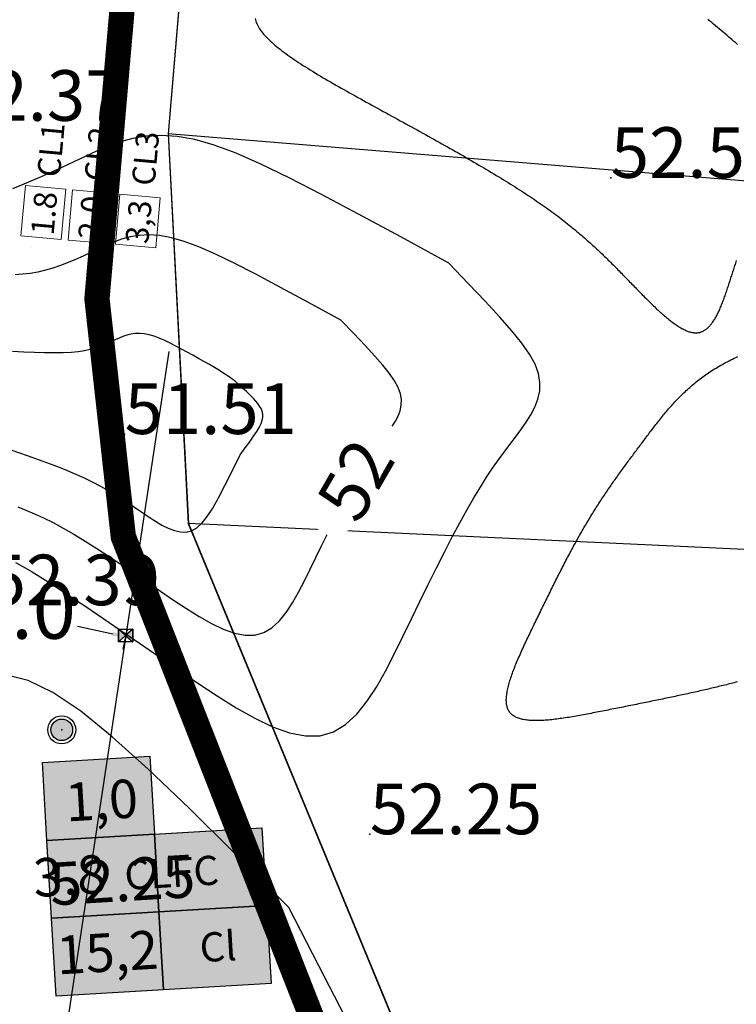
# Model space of a CAD drawing. Units: inches. Extents: x 4173 to 673724, y 1035 to 1264847.
# Drawn here: x 673127 to 673184, y 1264230 to 1264308 of the extents above; entities that cross this region are included whole.
import ezdxf
from ezdxf.enums import TextEntityAlignment as Align

# ---------------------------------------------------------------- set-up
doc = ezdxf.new("R2010")
doc.units = ezdxf.units.IN
doc.header["$MEASUREMENT"] = 0
doc.linetypes.add('ACAD_ISO06W100', pattern=[36, 24, -3, 0, -3, 0, -3, 0, -3])
for name, color, linetype in [('B_Ranh_Moi', 10, 'Continuous'), ('binhdophu', 40, 'Continuous'), ('CAODO2015', 7, 'Continuous'), ('CDDONGMUC', 20, 'Continuous'), ('LKhoanthu', 10, 'Continuous'), ('minhlong_lines', 7, 'Continuous')]:
    doc.layers.add(name, color=color, linetype=linetype)
doc.layers.add('RANH ĐỀN BÙ MỞ RỘNG', color=3, linetype='ACAD_ISO06W100', lineweight=60)
doc.styles.add('CDDONGMUC', font='times_0.ttf')
doc.dimstyles.get("Standard").update_dxf_attribs({"dimtxt": 4.5, "dimasz": 1, "dimexe": 1, "dimexo": 0.0625, "dimgap": 0.09, "dimtad": 0, "dimtih": 1, "dimtoh": 1, "dimdec": 1, "dimlfac": -0.1, "dimzin": 0, "dimdsep": 46, "dimtxsty": 'Standard', "dimcen": 0.09, "dimclrd": 250, "dimclre": 250, "dimadec": 1, "dimazin": 0, "dimtfac": 1, "dimtdec": 1, "dimtofl": 0, "dimtmove": 0, "dimatfit": 2, "dimfxl": 1, "dimtolj": 1, "dimtzin": 0, "dimarcsym": 0})

# ---------------------------------------------------------------- blocks, each defined once
blk = doc.blocks.new('*D55')
at = {"color": 250, "lineweight": -2}
for p, q in [((673115.714, 1264262.917), (673115.502, 1264261.915)), ((673116.687, 1264262.687), (673119.31, 1264262.133)), ((673134.3, 1264258.972), (673131.49, 1264259.564)), ((673135.283, 1264258.789), (673135.072, 1264257.787))]:
    blk.add_line(p, q, dxfattribs=at)
at = {"color": 250}
for points in [[(673116.722, 1264262.85), (673116.653, 1264262.524), (673115.709, 1264262.893)], [(673134.334, 1264259.135), (673134.265, 1264258.809), (673135.278, 1264258.765)]]:
    blk.add_solid(points, dxfattribs=at)
at = {"layer": 'Defpoints', "color": 0}
for p in [(673115.727, 1264262.978), (673135.278, 1264258.765), (673135.296, 1264258.851)]:
    blk.add_point(p, dxfattribs=at)
at = {"color": 0, "insert": (673125.4, 1264260.849), "char_height": 4.5, "attachment_point": 5}
blk.add_mtext('\\A1;20.0', dxfattribs=at)
blk = doc.blocks.new('CDMUC')
blk.add_wipeout([(-2.442, 0.762), (-2.442, -0.738), (2.558, -0.738), (2.558, 0.762)]).dxf.layer = 'CDDONGMUC'
at = {"layer": 'CDDONGMUC', "style": 'CDDONGMUC'}
blk.add_attdef('CDMUC', text='', height=1, dxfattribs=at).set_placement((0, 0), align=Align.MIDDLE_CENTER)

msp = doc.modelspace()

# ---------------------------------------------------------------- hatches: boundary and pattern name
at = {"true_color": 0xffffff}
for points in [[(673137.214, 1264249.31), (673128.718, 1264248.809), (673129.081, 1264242.653), (673137.577, 1264243.154)], [(673146.8, 1264231.344), (673146.074, 1264243.655), (673129.081, 1264242.653), (673129.807, 1264230.342)]]:
    msp.add_hatch(color=7, dxfattribs=at).paths.add_polyline_path(points)
for color, points in [(151, [(673137.577, 1264243.154), (673129.081, 1264242.653), (673129.444, 1264236.498), (673137.94, 1264236.999)]), (4, [(673137.94, 1264236.999), (673129.444, 1264236.498), (673129.807, 1264230.342), (673138.303, 1264230.843)])]:
    msp.add_hatch(color=color).paths.add_polyline_path(points)
at = {"layer": 'LKhoanthu'}
h = msp.add_hatch(color=7, dxfattribs=at)
edge = h.paths.add_edge_path()
edge.add_arc((673130.248, 1264251.395), 0.856, 0, 360)
h = msp.add_hatch(color=7, dxfattribs=at)
edge = h.paths.add_edge_path()
edge.add_arc((673130.248, 1264251.395), 0.856, 0, 360)
h = msp.add_hatch(color=7, dxfattribs=at)
edge = h.paths.add_edge_path()
edge.add_arc((673130.248, 1264251.395), 0.856, 0, 360)
at = {"layer": 'RANH ĐỀN BÙ MỞ RỘNG', "linetype": 'ByBlock', "lineweight": 25, "ltscale": 20}
h = msp.add_hatch(color=1, dxfattribs=at)
h.paths.add_polyline_path([(673135.861, 1264259.354), (673135.296, 1264258.851), (673135.861, 1264258.347)])
h.paths.add_polyline_path([(673135.296, 1264258.851), (673134.732, 1264259.354), (673134.732, 1264258.347)])

# ---------------------------------------------------------------- linework, layer by layer
at = {"color": 251}
msp.add_line((673135.471, 1264259.261), (673135.458, 1264259.267), dxfattribs=at)
for points in [[(673127.845, 1264289.515), (673127.845, 1264289.515)], [(673139.368, 1264285.54), (673139.368, 1264285.54)]]:
    msp.add_lwpolyline(points, dxfattribs=at)
at = {"color": 6, "linetype": 'ByBlock', "ltscale": 10}
msp.add_lwpolyline([(673138.73, 1264281.323), (673083.425, 1263916.156)], dxfattribs=at)
at = {"color": 6}
for points in [[(673128.718, 1264248.809), (673137.214, 1264249.31), (673137.577, 1264243.154), (673129.081, 1264242.653)], [(673128.718, 1264248.809), (673137.214, 1264249.31), (673137.577, 1264243.154), (673129.081, 1264242.653)], [(673137.577, 1264243.154), (673146.074, 1264243.655), (673146.437, 1264237.5), (673137.94, 1264236.999)], [(673129.081, 1264242.653), (673137.577, 1264243.154), (673137.94, 1264236.999), (673129.444, 1264236.498)], [(673137.94, 1264236.999), (673146.437, 1264237.5), (673146.8, 1264231.344), (673138.303, 1264230.843)], [(673129.444, 1264236.498), (673137.94, 1264236.999), (673138.303, 1264230.843), (673129.807, 1264230.342)]]:
    msp.add_lwpolyline(points, close=True, dxfattribs=at)
for points in [[(673129.081, 1264242.653), (673146.074, 1264243.655), (673146.8, 1264231.344), (673129.807, 1264230.342)], [(673129.444, 1264236.498), (673137.94, 1264236.999), (673138.303, 1264230.843), (673129.807, 1264230.342)]]:
    msp.add_lwpolyline(points, close=True)
at = {"layer": 'B_Ranh_Moi', "color": 1, "const_width": 2}
msp.add_lwpolyline([(672954.47, 1264600.248), (672979.125, 1264596.879), (673121.134, 1264578.484), (673134.584, 1264557.667), (673144.24, 1264528.093), (673152.016, 1264488.391), (673142.5, 1264408.707), (673139.375, 1264358.597), (673133.034, 1264285.482), (673135.12, 1264266.666), (673161.853, 1264198.46), (673166.174, 1264178.584), (673168.202, 1264159.488), (673172.706, 1264114.421), (673178.486, 1264087.266)], dxfattribs=at)
at = {"layer": 'binhdophu', "color": 42}
for points in [[(673145.552, 1264307.641), (673145.573, 1264307.543), (673145.601, 1264307.445), (673145.635, 1264307.346), (673145.675, 1264307.247), (673145.722, 1264307.146), (673145.775, 1264307.045), (673145.834, 1264306.943), (673145.899, 1264306.84), (673145.97, 1264306.737), (673146.047, 1264306.632), (673146.129, 1264306.527), (673146.217, 1264306.422), (673146.311, 1264306.315), (673146.409, 1264306.208), (673146.513, 1264306.1), (673146.622, 1264305.992), (673146.736, 1264305.883), (673146.855, 1264305.773), (673146.979, 1264305.663), (673147.107, 1264305.552), (673147.24, 1264305.441), (673147.377, 1264305.329), (673147.519, 1264305.216), (673147.664, 1264305.103), (673147.814, 1264304.99), (673147.968, 1264304.876), (673148.126, 1264304.761), (673148.288, 1264304.646), (673148.453, 1264304.531), (673148.621, 1264304.415), (673148.794, 1264304.298), (673148.969, 1264304.182), (673149.148, 1264304.064), (673149.33, 1264303.947), (673149.515, 1264303.829), (673149.702, 1264303.711), (673149.893, 1264303.592), (673150.086, 1264303.473), (673150.282, 1264303.353), (673150.48, 1264303.234), (673150.68, 1264303.114), (673150.883, 1264302.994), (673151.088, 1264302.873), (673151.295, 1264302.752), (673151.503, 1264302.631), (673151.714, 1264302.51), (673151.926, 1264302.389), (673152.14, 1264302.267), (673152.355, 1264302.145), (673152.571, 1264302.023), (673152.789, 1264301.901), (673153.008, 1264301.779), (673153.227, 1264301.656), (673153.448, 1264301.534), (673153.67, 1264301.411), (673153.892, 1264301.289), (673154.114, 1264301.166), (673154.338, 1264301.043), (673154.561, 1264300.92), (673154.785, 1264300.797), (673155.009, 1264300.674), (673155.234, 1264300.551), (673155.458, 1264300.428), (673155.682, 1264300.306), (673155.907, 1264300.183), (673156.131, 1264300.06), (673156.355, 1264299.937), (673156.579, 1264299.814), (673156.803, 1264299.691), (673157.026, 1264299.568), (673157.249, 1264299.446), (673157.472, 1264299.323), (673157.694, 1264299.201), (673157.917, 1264299.078), (673158.138, 1264298.956), (673158.359, 1264298.834), (673158.58, 1264298.711), (673158.8, 1264298.589), (673159.02, 1264298.468), (673159.239, 1264298.346), (673159.457, 1264298.224), (673159.675, 1264298.103), (673159.892, 1264297.981), (673160.109, 1264297.86), (673160.324, 1264297.739), (673160.539, 1264297.618), (673160.753, 1264297.497), (673160.966, 1264297.377), (673161.179, 1264297.256), (673161.39, 1264297.136), (673161.6, 1264297.016), (673161.81, 1264296.896), (673162.018, 1264296.777), (673162.226, 1264296.658), (673162.432, 1264296.539), (673162.637, 1264296.42), (673162.841, 1264296.301), (673163.044, 1264296.183), (673163.246, 1264296.065), (673163.446, 1264295.947), (673163.646, 1264295.829), (673163.844, 1264295.712), (673164.04, 1264295.595), (673164.235, 1264295.478), (673164.429, 1264295.362), (673164.621, 1264295.246), (673164.812, 1264295.13), (673165.002, 1264295.014), (673165.189, 1264294.899), (673165.376, 1264294.784), (673165.56, 1264294.67), (673165.743, 1264294.556), (673165.925, 1264294.442), (673166.105, 1264294.329), (673166.283, 1264294.215), (673166.459, 1264294.103), (673166.633, 1264293.99), (673166.806, 1264293.879), (673166.976, 1264293.767), (673167.145, 1264293.656), (673167.312, 1264293.545), (673167.477, 1264293.435), (673167.641, 1264293.325), (673167.802, 1264293.216), (673167.961, 1264293.106), (673168.118, 1264292.998), (673168.273, 1264292.89), (673168.427, 1264292.782), (673168.578, 1264292.674), (673168.727, 1264292.567), (673168.875, 1264292.461), (673169.021, 1264292.355), (673169.164, 1264292.249), (673169.306, 1264292.143), (673169.447, 1264292.038), (673169.585, 1264291.934), (673169.722, 1264291.83), (673169.857, 1264291.726), (673169.99, 1264291.622), (673170.122, 1264291.519), (673170.252, 1264291.416), (673170.381, 1264291.313), (673170.508, 1264291.211), (673170.633, 1264291.109), (673170.757, 1264291.008), (673170.88, 1264290.906), (673171.001, 1264290.805), (673171.121, 1264290.705), (673171.239, 1264290.604), (673171.357, 1264290.504), (673171.473, 1264290.404), (673171.587, 1264290.305), (673171.701, 1264290.205), (673171.813, 1264290.106), (673171.924, 1264290.007), (673172.034, 1264289.909), (673172.143, 1264289.81), (673172.251, 1264289.712), (673172.358, 1264289.614), (673172.464, 1264289.517), (673172.569, 1264289.419), (673172.673, 1264289.322), (673172.777, 1264289.225), (673172.879, 1264289.128), (673172.981, 1264289.031), (673173.081, 1264288.934), (673173.181, 1264288.838), (673173.281, 1264288.741), (673173.379, 1264288.645), (673173.477, 1264288.549), (673173.575, 1264288.453), (673173.671, 1264288.357), (673173.768, 1264288.262), (673173.863, 1264288.166), (673173.959, 1264288.071), (673174.053, 1264287.975), (673174.148, 1264287.88), (673174.242, 1264287.785), (673174.335, 1264287.69), (673174.428, 1264287.595), (673174.521, 1264287.5), (673174.614, 1264287.405), (673174.707, 1264287.31), (673174.799, 1264287.215), (673174.891, 1264287.121), (673174.983, 1264287.026), (673175.075, 1264286.931), (673175.166, 1264286.837), (673175.258, 1264286.742), (673175.349, 1264286.648), (673175.441, 1264286.554), (673175.532, 1264286.46), (673175.623, 1264286.366), (673175.715, 1264286.272), (673175.806, 1264286.178), (673175.897, 1264286.085), (673175.987, 1264285.992), (673176.078, 1264285.9), (673176.169, 1264285.808), (673176.259, 1264285.717), (673176.35, 1264285.626), (673176.44, 1264285.535), (673176.53, 1264285.445), (673176.62, 1264285.356), (673176.709, 1264285.268), (673176.798, 1264285.18), (673176.887, 1264285.093), (673176.976, 1264285.007), (673177.065, 1264284.922), (673177.153, 1264284.838), (673177.241, 1264284.755), (673177.329, 1264284.673), (673177.416, 1264284.592), (673177.503, 1264284.512), (673177.589, 1264284.433), (673177.676, 1264284.356), (673177.761, 1264284.28), (673177.847, 1264284.205), (673177.932, 1264284.132), (673178.016, 1264284.06), (673178.101, 1264283.989), (673178.184, 1264283.92), (673178.267, 1264283.853), (673178.35, 1264283.787), (673178.432, 1264283.723), (673178.514, 1264283.66), (673178.595, 1264283.6), (673178.676, 1264283.541), (673178.756, 1264283.484), (673178.835, 1264283.429), (673178.914, 1264283.376), (673178.992, 1264283.324), (673179.07, 1264283.275), (673179.147, 1264283.228), (673179.223, 1264283.184), (673179.299, 1264283.141), (673179.374, 1264283.1), (673179.448, 1264283.062), (673179.521, 1264283.026), (673179.594, 1264282.993), (673179.666, 1264282.962), (673179.738, 1264282.934), (673179.808, 1264282.907), (673179.878, 1264282.884), (673179.947, 1264282.863), (673180.015, 1264282.845), (673180.083, 1264282.83), (673180.149, 1264282.817), (673180.215, 1264282.807), (673180.28, 1264282.8), (673180.344, 1264282.795), (673180.407, 1264282.794), (673180.469, 1264282.795), (673180.531, 1264282.8), (673180.591, 1264282.807), (673180.651, 1264282.817), (673180.71, 1264282.83), (673180.768, 1264282.845), (673180.825, 1264282.864), (673180.881, 1264282.885), (673180.936, 1264282.909), (673180.991, 1264282.935), (673181.045, 1264282.965), (673181.098, 1264282.996), (673181.15, 1264283.031), (673181.202, 1264283.067), (673181.253, 1264283.106), (673181.303, 1264283.148), (673181.352, 1264283.192), (673181.401, 1264283.238), (673181.449, 1264283.286), (673181.496, 1264283.337), (673181.543, 1264283.39), (673181.589, 1264283.444), (673181.634, 1264283.501), (673181.679, 1264283.56), (673181.723, 1264283.621), (673181.767, 1264283.684), (673181.81, 1264283.748), (673181.853, 1264283.815), (673181.895, 1264283.883), (673181.936, 1264283.953), (673181.977, 1264284.024), (673182.018, 1264284.097), (673182.058, 1264284.172), (673182.097, 1264284.248), (673182.136, 1264284.326), (673182.175, 1264284.405), (673182.213, 1264284.485), (673182.251, 1264284.567), (673182.288, 1264284.65), (673182.326, 1264284.735), (673182.362, 1264284.82), (673182.399, 1264284.907), (673182.435, 1264284.995), (673182.47, 1264285.084), (673182.506, 1264285.174), (673182.541, 1264285.264), (673182.576, 1264285.356), (673182.61, 1264285.449), (673182.645, 1264285.542), (673182.679, 1264285.636), (673182.713, 1264285.731), (673182.746, 1264285.826), (673182.78, 1264285.923), (673182.813, 1264286.019), (673182.846, 1264286.117), (673182.879, 1264286.214), (673182.912, 1264286.312), (673182.945, 1264286.411), (673182.978, 1264286.51), (673183.01, 1264286.609), (673183.043, 1264286.708), (673183.075, 1264286.808), (673183.108, 1264286.908), (673183.14, 1264287.008), (673183.172, 1264287.108), (673183.205, 1264287.208), (673183.237, 1264287.308), (673183.269, 1264287.408), (673183.302, 1264287.508), (673183.334, 1264287.608), (673183.366, 1264287.708), (673183.398, 1264287.808), (673183.431, 1264287.908), (673183.463, 1264288.008), (673183.495, 1264288.108), (673183.527, 1264288.207), (673183.56, 1264288.307), (673183.592, 1264288.406), (673183.624, 1264288.506)], [(673183.692, 1264305.601), (673183.553, 1264305.722), (673183.413, 1264305.843), (673183.272, 1264305.965), (673183.13, 1264306.087), (673182.987, 1264306.209), (673182.843, 1264306.332), (673182.698, 1264306.455), (673182.552, 1264306.579), (673182.406, 1264306.702), (673182.258, 1264306.827), (673182.11, 1264306.951), (673181.961, 1264307.075), (673181.812, 1264307.2), (673181.661, 1264307.325), (673181.511, 1264307.451), (673181.36, 1264307.576)], [(673160.86, 1264288.297), (673157.056, 1264290.375), (673153.712, 1264292.187), (673150.784, 1264293.744), (673148.225, 1264295.056), (673145.989, 1264296.134), (673144.031, 1264296.989), (673142.306, 1264297.631), (673140.768, 1264298.071), (673139.375, 1264298.323), (673138.106, 1264298.407), (673136.943, 1264298.348), (673135.868, 1264298.17), (673134.863, 1264297.895), (673133.911, 1264297.55), (673132.995, 1264297.156), (673132.096, 1264296.739), (673131.202, 1264296.318), (673130.317, 1264295.905), (673129.451, 1264295.505), (673128.612, 1264295.126), (673127.811, 1264294.775), (673127.056, 1264294.458), (673126.357, 1264294.181)], [(673144.352, 1264273.156), (673144.763, 1264273.703), (673145.121, 1264274.185), (673145.424, 1264274.61), (673145.675, 1264274.984), (673145.872, 1264275.315), (673146.018, 1264275.611), (673146.113, 1264275.879), (673146.156, 1264276.127), (673146.15, 1264276.362), (673146.101, 1264276.585), (673146.013, 1264276.798), (673145.894, 1264277.004), (673145.75, 1264277.203), (673145.587, 1264277.397), (673145.411, 1264277.588), (673145.23, 1264277.778), (673145.046, 1264277.967), (673144.858, 1264278.158), (673144.662, 1264278.35), (673144.454, 1264278.545), (673144.228, 1264278.743), (673143.982, 1264278.946), (673143.711, 1264279.154), (673143.411, 1264279.368), (673143.078, 1264279.589), (673142.717, 1264279.816), (673142.33, 1264280.049), (673141.922, 1264280.286), (673141.498, 1264280.527), (673141.061, 1264280.77), (673140.616, 1264281.015), (673140.167, 1264281.261), (673139.718, 1264281.506), (673139.27, 1264281.745), (673138.828, 1264281.972), (673138.393, 1264282.181), (673137.967, 1264282.366), (673137.553, 1264282.52), (673137.153, 1264282.639), (673136.769, 1264282.715), (673136.404, 1264282.744), (673136.055, 1264282.732), (673135.721, 1264282.683), (673135.398, 1264282.604), (673135.085, 1264282.5), (673134.779, 1264282.379), (673134.478, 1264282.246), (673134.179, 1264282.106), (673133.879, 1264281.966), (673133.569, 1264281.829), (673133.241, 1264281.699), (673132.884, 1264281.577), (673132.489, 1264281.467), (673132.048, 1264281.373), (673131.55, 1264281.297), (673130.986, 1264281.242), (673130.349, 1264281.211), (673129.647, 1264281.201), (673128.888, 1264281.209), (673128.082, 1264281.232), (673127.238, 1264281.268), (673126.366, 1264281.312)], [(673183.688, 1264255.188), (673183.566, 1264255.156), (673183.443, 1264255.125), (673183.32, 1264255.093), (673183.196, 1264255.062), (673183.072, 1264255.03), (673182.947, 1264254.999), (673182.821, 1264254.967), (673182.695, 1264254.936), (673182.568, 1264254.905), (673182.44, 1264254.873), (673182.312, 1264254.842), (673182.183, 1264254.811), (673182.054, 1264254.78), (673181.924, 1264254.748), (673181.793, 1264254.717), (673181.662, 1264254.686), (673181.53, 1264254.655), (673181.397, 1264254.624), (673181.264, 1264254.593), (673181.131, 1264254.562), (673180.996, 1264254.532), (673180.861, 1264254.501), (673180.726, 1264254.47), (673180.59, 1264254.439), (673180.453, 1264254.409), (673180.316, 1264254.378), (673180.178, 1264254.347), (673180.04, 1264254.317), (673179.902, 1264254.286), (673179.763, 1264254.255), (673179.623, 1264254.225), (673179.483, 1264254.194), (673179.342, 1264254.164), (673179.201, 1264254.134), (673179.06, 1264254.103), (673178.918, 1264254.073), (673178.776, 1264254.042), (673178.633, 1264254.012), (673178.49, 1264253.982), (673178.346, 1264253.952), (673178.202, 1264253.921), (673178.058, 1264253.891), (673177.913, 1264253.861), (673177.768, 1264253.831), (673177.623, 1264253.801), (673177.478, 1264253.771), (673177.332, 1264253.74), (673177.185, 1264253.71), (673177.039, 1264253.68), (673176.892, 1264253.65), (673176.745, 1264253.62), (673176.598, 1264253.59), (673176.45, 1264253.56), (673176.302, 1264253.53), (673176.154, 1264253.5), (673176.006, 1264253.47), (673175.857, 1264253.44), (673175.708, 1264253.41), (673175.56, 1264253.381), (673175.41, 1264253.351), (673175.261, 1264253.321), (673175.112, 1264253.291), (673174.962, 1264253.261), (673174.813, 1264253.231), (673174.663, 1264253.201), (673174.513, 1264253.171), (673174.363, 1264253.142), (673174.213, 1264253.112), (673174.062, 1264253.082), (673173.912, 1264253.052), (673173.762, 1264253.022), (673173.611, 1264252.993), (673173.461, 1264252.963), (673173.311, 1264252.933), (673173.16, 1264252.903), (673173.01, 1264252.874), (673172.86, 1264252.844), (673172.71, 1264252.815), (673172.56, 1264252.785), (673172.41, 1264252.756), (673172.26, 1264252.727), (673172.111, 1264252.698), (673171.962, 1264252.67), (673171.814, 1264252.642), (673171.665, 1264252.614), (673171.518, 1264252.586), (673171.371, 1264252.559), (673171.224, 1264252.532), (673171.078, 1264252.506), (673170.933, 1264252.48), (673170.788, 1264252.455), (673170.645, 1264252.431), (673170.502, 1264252.407), (673170.36, 1264252.384), (673170.219, 1264252.361), (673170.079, 1264252.339), (673169.94, 1264252.319), (673169.802, 1264252.298), (673169.665, 1264252.279), (673169.53, 1264252.261), (673169.395, 1264252.244), (673169.262, 1264252.227), (673169.131, 1264252.212), (673169.001, 1264252.198), (673168.872, 1264252.185), (673168.745, 1264252.173), (673168.62, 1264252.163), (673168.496, 1264252.153), (673168.373, 1264252.145), (673168.253, 1264252.138), (673168.134, 1264252.133), (673168.018, 1264252.129), (673167.903, 1264252.126), (673167.79, 1264252.125), (673167.679, 1264252.126), (673167.57, 1264252.128), (673167.463, 1264252.131), (673167.358, 1264252.137), (673167.256, 1264252.144), (673167.156, 1264252.152), (673167.058, 1264252.163), (673166.963, 1264252.175), (673166.869, 1264252.189), (673166.779, 1264252.205), (673166.691, 1264252.223), (673166.605, 1264252.243), (673166.523, 1264252.265), (673166.443, 1264252.289), (673166.365, 1264252.315), (673166.291, 1264252.343), (673166.219, 1264252.374), (673166.15, 1264252.406), (673166.084, 1264252.441), (673166.021, 1264252.478), (673165.962, 1264252.518), (673165.905, 1264252.56), (673165.851, 1264252.604), (673165.8, 1264252.65), (673165.753, 1264252.699), (673165.709, 1264252.751), (673165.668, 1264252.805), (673165.63, 1264252.861), (673165.596, 1264252.92), (673165.564, 1264252.981), (673165.536, 1264253.044), (673165.51, 1264253.11), (673165.488, 1264253.178), (673165.469, 1264253.248), (673165.452, 1264253.321), (673165.439, 1264253.396), (673165.428, 1264253.473), (673165.42, 1264253.552), (673165.415, 1264253.633), (673165.413, 1264253.717), (673165.413, 1264253.802), (673165.416, 1264253.889), (673165.421, 1264253.978), (673165.429, 1264254.07), (673165.44, 1264254.162), (673165.452, 1264254.257), (673165.467, 1264254.354), (673165.484, 1264254.452), (673165.504, 1264254.552), (673165.526, 1264254.654), (673165.549, 1264254.757), (673165.575, 1264254.862), (673165.603, 1264254.968), (673165.633, 1264255.076), (673165.664, 1264255.185), (673165.698, 1264255.296), (673165.733, 1264255.408), (673165.77, 1264255.521), (673165.809, 1264255.636), (673165.849, 1264255.752), (673165.891, 1264255.869), (673165.934, 1264255.987), (673165.979, 1264256.106), (673166.026, 1264256.227), (673166.073, 1264256.348), (673166.123, 1264256.471), (673166.173, 1264256.595), (673166.224, 1264256.719), (673166.277, 1264256.844), (673166.331, 1264256.97), (673166.386, 1264257.097), (673166.442, 1264257.225), (673166.498, 1264257.354), (673166.556, 1264257.483), (673166.615, 1264257.613), (673166.674, 1264257.743), (673166.734, 1264257.874), (673166.795, 1264258.005), (673166.856, 1264258.137), (673166.918, 1264258.27), (673166.981, 1264258.402), (673167.044, 1264258.536), (673167.107, 1264258.669), (673167.171, 1264258.803), (673167.235, 1264258.937), (673167.299, 1264259.071), (673167.364, 1264259.206), (673167.429, 1264259.34), (673167.494, 1264259.475), (673167.559, 1264259.61), (673167.624, 1264259.744), (673167.689, 1264259.879), (673167.755, 1264260.014), (673167.82, 1264260.149), (673167.886, 1264260.284), (673167.951, 1264260.419), (673168.017, 1264260.553), (673168.082, 1264260.688), (673168.148, 1264260.823), (673168.213, 1264260.957), (673168.279, 1264261.092), (673168.344, 1264261.226), (673168.41, 1264261.36), (673168.476, 1264261.494), (673168.541, 1264261.628), (673168.607, 1264261.762), (673168.673, 1264261.896), (673168.738, 1264262.029), (673168.804, 1264262.163), (673168.87, 1264262.296), (673168.936, 1264262.429), (673169.002, 1264262.562), (673169.068, 1264262.694), (673169.134, 1264262.827), (673169.2, 1264262.959), (673169.266, 1264263.091), (673169.332, 1264263.223), (673169.398, 1264263.354), (673169.464, 1264263.485), (673169.531, 1264263.616), (673169.597, 1264263.747), (673169.663, 1264263.877), (673169.73, 1264264.007), (673169.796, 1264264.137), (673169.863, 1264264.266), (673169.93, 1264264.395), (673169.996, 1264264.524), (673170.063, 1264264.653), (673170.13, 1264264.781), (673170.197, 1264264.908), (673170.264, 1264265.036), (673170.331, 1264265.163), (673170.398, 1264265.289), (673170.465, 1264265.416), (673170.533, 1264265.541), (673170.6, 1264265.667), (673170.668, 1264265.792), (673170.735, 1264265.916), (673170.803, 1264266.04), (673170.871, 1264266.164), (673170.939, 1264266.287), (673171.007, 1264266.41), (673171.075, 1264266.532), (673171.143, 1264266.654), (673171.211, 1264266.775), (673171.279, 1264266.895), (673171.348, 1264267.016), (673171.416, 1264267.135), (673171.485, 1264267.254), (673171.554, 1264267.373), (673171.623, 1264267.491), (673171.692, 1264267.608), (673171.761, 1264267.725), (673171.83, 1264267.842), (673171.9, 1264267.958), (673171.969, 1264268.073), (673172.039, 1264268.188), (673172.108, 1264268.302), (673172.178, 1264268.415), (673172.248, 1264268.528), (673172.318, 1264268.641), (673172.388, 1264268.753), (673172.458, 1264268.864), (673172.529, 1264268.975), (673172.599, 1264269.086), (673172.67, 1264269.196), (673172.74, 1264269.305), (673172.811, 1264269.414), (673172.882, 1264269.523), (673172.953, 1264269.631), (673173.024, 1264269.739), (673173.095, 1264269.846), (673173.166, 1264269.953), (673173.237, 1264270.059), (673173.309, 1264270.165), (673173.38, 1264270.271), (673173.452, 1264270.376), (673173.523, 1264270.481), (673173.595, 1264270.585), (673173.667, 1264270.689), (673173.739, 1264270.793), (673173.81, 1264270.896), (673173.882, 1264270.999), (673173.954, 1264271.102), (673174.026, 1264271.205), (673174.099, 1264271.307), (673174.171, 1264271.408), (673174.243, 1264271.51), (673174.315, 1264271.611), (673174.388, 1264271.712), (673174.46, 1264271.813), (673174.533, 1264271.913), (673174.605, 1264272.014), (673174.678, 1264272.114), (673174.75, 1264272.213), (673174.823, 1264272.313), (673174.896, 1264272.412), (673174.968, 1264272.512), (673175.041, 1264272.61), (673175.114, 1264272.709), (673175.187, 1264272.808), (673175.26, 1264272.906), (673175.333, 1264273.005), (673175.406, 1264273.103), (673175.479, 1264273.201), (673175.552, 1264273.299), (673175.625, 1264273.397), (673175.698, 1264273.495), (673175.771, 1264273.592), (673175.844, 1264273.69), (673175.917, 1264273.787), (673175.99, 1264273.885), (673176.063, 1264273.982), (673176.136, 1264274.079), (673176.209, 1264274.177), (673176.282, 1264274.274), (673176.356, 1264274.371), (673176.429, 1264274.468), (673176.502, 1264274.565), (673176.576, 1264274.662), (673176.649, 1264274.759), (673176.723, 1264274.856), (673176.796, 1264274.953), (673176.87, 1264275.05), (673176.944, 1264275.147), (673177.018, 1264275.243), (673177.092, 1264275.34), (673177.167, 1264275.436), (673177.242, 1264275.533), (673177.317, 1264275.629), (673177.392, 1264275.725), (673177.468, 1264275.821), (673177.544, 1264275.917), (673177.621, 1264276.012), (673177.698, 1264276.107), (673177.775, 1264276.203), (673177.853, 1264276.298), (673177.931, 1264276.392), (673178.01, 1264276.487), (673178.089, 1264276.581), (673178.169, 1264276.675), (673178.25, 1264276.769), (673178.331, 1264276.862), (673178.413, 1264276.955), (673178.495, 1264277.048), (673178.578, 1264277.141), (673178.662, 1264277.233), (673178.747, 1264277.325), (673178.832, 1264277.416), (673178.918, 1264277.507), (673179.005, 1264277.598), (673179.093, 1264277.688), (673179.181, 1264277.778), (673179.271, 1264277.867), (673179.361, 1264277.957), (673179.453, 1264278.045), (673179.545, 1264278.133), (673179.639, 1264278.221), (673179.733, 1264278.308), (673179.829, 1264278.395), (673179.925, 1264278.481), (673180.023, 1264278.567), (673180.121, 1264278.652), (673180.221, 1264278.737), (673180.323, 1264278.821), (673180.425, 1264278.904), (673180.528, 1264278.987), (673180.633, 1264279.07), (673180.739, 1264279.152), (673180.847, 1264279.233), (673180.955, 1264279.313), (673181.065, 1264279.393), (673181.177, 1264279.473), (673181.29, 1264279.551), (673181.404, 1264279.629), (673181.52, 1264279.706), (673181.637, 1264279.783), (673181.756, 1264279.859), (673181.876, 1264279.934), (673181.997, 1264280.009), (673182.121, 1264280.082), (673182.246, 1264280.156), (673182.372, 1264280.228), (673182.5, 1264280.3), (673182.629, 1264280.37), (673182.76, 1264280.441), (673182.893, 1264280.51), (673183.027, 1264280.579), (673183.162, 1264280.647), (673183.299, 1264280.715), (673183.437, 1264280.781), (673183.577, 1264280.847), (673183.718, 1264280.913)], [(673126.063, 1264273.581), (673126.977, 1264273.269), (673127.878, 1264272.956), (673128.76, 1264272.641), (673129.617, 1264272.324), (673130.442, 1264272.003), (673131.229, 1264271.678), (673131.972, 1264271.348), (673132.666, 1264271.013), (673133.315, 1264270.674), (673133.927, 1264270.33), (673134.507, 1264269.983), (673135.062, 1264269.634), (673135.597, 1264269.282), (673136.12, 1264268.93), (673136.637, 1264268.576), (673137.152, 1264268.225), (673137.664, 1264267.891), (673138.171, 1264267.589), (673138.669, 1264267.336), (673139.157, 1264267.149), (673139.63, 1264267.044), (673140.086, 1264267.037), (673140.523, 1264267.145), (673140.94, 1264267.382), (673141.348, 1264267.755), (673141.76, 1264268.27), (673142.19, 1264268.932), (673142.651, 1264269.746), (673143.156, 1264270.718), (673143.718, 1264271.852), (673144.352, 1264273.156)], [(673148.211, 1264237.343), (673144.015, 1264241.546), (673140.324, 1264245.194), (673137.085, 1264248.294), (673134.245, 1264250.849), (673131.751, 1264252.866), (673129.549, 1264254.35), (673127.587, 1264255.306), (673125.811, 1264255.741)], [(673152.672, 1264228.689), (673150.595, 1264232.738), (673148.211, 1264237.343)]]:
    msp.add_lwpolyline(points, dxfattribs=at)
at = {"layer": 'CAODO2015'}
for p in [(673173.68, 1264295.05, 52.5), (673135.22, 1264274.79, 51.51), (673154.615, 1264243.14, 52.25)]:
    msp.add_point(p, dxfattribs=at)
at = {"layer": 'CDDONGMUC', "color": 20}
for points in [[(673152.313, 1264283.794), (673149.777, 1264285.18), (673147.548, 1264286.388), (673145.596, 1264287.426), (673143.89, 1264288.301), (673142.399, 1264289.019), (673141.094, 1264289.589), (673139.944, 1264290.017), (673138.919, 1264290.311), (673137.99, 1264290.479), (673137.144, 1264290.535), (673136.368, 1264290.495), (673135.652, 1264290.376), (673134.982, 1264290.194), (673134.348, 1264289.963), (673133.737, 1264289.701), (673133.137, 1264289.423), (673132.54, 1264289.142), (673131.943, 1264288.867), (673131.346, 1264288.602), (673130.748, 1264288.352), (673130.15, 1264288.121), (673129.552, 1264287.915), (673128.954, 1264287.739), (673128.355, 1264287.598), (673127.755, 1264287.494), (673127.155, 1264287.426), (673126.555, 1264287.387)], [(673126.764, 1264269.021), (673127.418, 1264268.766), (673128.098, 1264268.479), (673128.811, 1264268.153), (673129.563, 1264267.781), (673130.361, 1264267.353), (673131.209, 1264266.866), (673132.102, 1264266.324), (673133.034, 1264265.736), (673133.999, 1264265.108), (673134.99, 1264264.449), (673136, 1264263.766), (673137.024, 1264263.068), (673138.054, 1264262.362), (673139.084, 1264261.659), (673140.104, 1264260.982), (673141.106, 1264260.355), (673142.081, 1264259.805), (673143.02, 1264259.358), (673143.913, 1264259.037), (673144.752, 1264258.87), (673145.527, 1264258.882), (673146.232, 1264259.089), (673146.873, 1264259.475), (673147.46, 1264260.014), (673148.001, 1264260.681), (673148.506, 1264261.449), (673148.984, 1264262.295), (673149.443, 1264263.191), (673149.893, 1264264.113), (673150.342, 1264265.037), (673150.787, 1264265.954), (673151.229, 1264266.853), (673151.662, 1264267.727), (673152.086, 1264268.568), (673152.498, 1264269.367), (673152.895, 1264270.115), (673153.275, 1264270.804), (673153.637, 1264271.43), (673153.981, 1264271.996), (673154.31, 1264272.512), (673154.628, 1264272.986), (673154.935, 1264273.426), (673155.236, 1264273.841), (673155.531, 1264274.239), (673155.824, 1264274.629), (673156.115, 1264275.018), (673156.392, 1264275.41), (673156.643, 1264275.807), (673156.855, 1264276.213), (673157.013, 1264276.63), (673157.107, 1264277.061), (673157.121, 1264277.509), (673157.044, 1264277.976), (673156.862, 1264278.468), (673156.572, 1264278.997), (673156.168, 1264279.579), (673155.648, 1264280.228), (673155.006, 1264280.959), (673154.239, 1264281.787), (673153.343, 1264282.727), (673152.313, 1264283.794)]]:
    msp.add_lwpolyline(points, dxfattribs=at)
at = {"layer": 'LKhoanthu', "color": 7}
for radius in [1.107, 1.107, 1.107, 0.856, 0.856, 0.856]:
    msp.add_circle((673130.248, 1264251.395), radius, dxfattribs=at)
at = {"layer": 'LKhoanthu'}
msp.add_point((673130.248, 1264251.395), dxfattribs=at)
msp.add_point((673130.248, 1264251.395), dxfattribs=at)
at = {"layer": 'LKhoanthu', "color": 7}
msp.add_point((673130.248, 1264251.395), dxfattribs=at)
msp.add_point((673130.248, 1264251.395), dxfattribs=at)
msp.add_point((673130.248, 1264251.395), dxfattribs=at)
msp.add_point((673130.248, 1264251.395), dxfattribs=at)
at = {"layer": 'minhlong_lines', "color": 7}
for p, q in [((673138.659, 1264298.54), (673140.25, 1264267.707)), ((673221.431, 1264291.772), (673138.659, 1264298.54)), ((673138.674, 1264298.539), (673140.265, 1264267.706)), ((673138.674, 1264298.539), (673140.265, 1264267.706)), ((673212.756, 1264264.347), (673140.25, 1264267.707))]:
    msp.add_line(p, q, dxfattribs=at)
for points in [[(673145.61, 1263912.269), (673161.78, 1263989.953), (673171.601, 1264059.879), (673173.514, 1264106.189), (673168.187, 1264159.489), (673166.159, 1264178.585), (673161.838, 1264198.461), (673135.105, 1264266.667), (673133.019, 1264285.483), (673139.36, 1264358.598), (673142.485, 1264408.708), (673151.951, 1264483.633), (673152.001, 1264488.392), (673145.321, 1264520.635), (673144.225, 1264528.094), (673135.657, 1264554.628), (673134.569, 1264557.668), (673122.761, 1264576.334), (673121.12, 1264578.483)], [(673147.094, 1264404.629), (673146.286, 1264398.68), (673143.705, 1264358.158), (673138.659, 1264298.54)], [(673147.109, 1264404.628), (673146.301, 1264398.679), (673143.72, 1264358.157), (673138.674, 1264298.539)], [(673147.109, 1264404.628), (673146.301, 1264398.679), (673143.72, 1264358.157), (673138.674, 1264298.539)], [(673140.25, 1264267.707), (673167.701, 1264201.24), (673172.928, 1264178.685), (673174.858, 1264159.878), (673179.641, 1264113.688), (673188.859, 1264166.967), (673202.696, 1264226.665), (673212.756, 1264264.347)], [(673140.265, 1264267.706), (673167.716, 1264201.239), (673172.944, 1264178.684), (673174.873, 1264159.878), (673179.656, 1264113.687), (673188.875, 1264166.966), (673202.711, 1264226.664), (673212.771, 1264264.346)]]:
    msp.add_lwpolyline(points, dxfattribs=at)
at = {"layer": 'RANH ĐỀN BÙ MỞ RỘNG', "color": 6, "linetype": 'Continuous', "lineweight": 5, "flags": 128}
for points in [[(673127.013, 1264290.47), (673127.371, 1264294.44), (673130.568, 1264294.152), (673130.21, 1264290.182)], [(673130.752, 1264290.133), (673131.11, 1264294.103), (673134.307, 1264293.815), (673133.949, 1264289.845)], [(673134.492, 1264289.796), (673134.849, 1264293.766), (673138.046, 1264293.478), (673137.688, 1264289.508)]]:
    msp.add_lwpolyline(points, close=True, dxfattribs=at)
at = {"layer": 'RANH ĐỀN BÙ MỞ RỘNG', "color": 1, "linetype": 'ByBlock', "lineweight": 25, "ltscale": 20, "flags": 128}
for points in [[(673134.732, 1264259.354), (673135.861, 1264259.354), (673135.861, 1264258.347), (673134.732, 1264258.347)], [(673135.296, 1264258.851), (673134.732, 1264259.354), (673134.732, 1264258.347)], [(673135.861, 1264259.354), (673135.296, 1264258.851), (673135.861, 1264258.347)]]:
    msp.add_lwpolyline(points, close=True, dxfattribs=at)
for points in [[(673134.732, 1264259.354), (673135.861, 1264258.347)], [(673135.861, 1264259.354), (673134.732, 1264258.347)]]:
    msp.add_lwpolyline(points, dxfattribs=at)

# ---------------------------------------------------------------- texts
at = {"char_height": 1.815, "width": 6.51815, "attachment_point": 2, "rotation": 84.84965}
for s, insert in [('{\\fTimes New Roman|b0|i0|c0|p18;\\C7;CL1}', (673128.489, 1264297.345)), ('{\\fTimes New Roman|b0|i0|c0|p18;\\C7;CL2}', (673132.228, 1264297.008)), ('{\\fTimes New Roman|b0|i0|c0|p18;\\C7;CL3}', (673135.968, 1264296.671)), ('{\\fTimes New Roman|b0|i0|c0|p18;\\C7;1.8}', (673127.947, 1264292.328)), ('{\\fTimes New Roman|b0|i0|c0|p18;\\C7;2,0}', (673131.686, 1264291.991)), ('{\\fTimes New Roman|b0|i0|c0|p18;\\C7;3,3}', (673135.425, 1264291.654))]:
    msp.add_mtext(s, dxfattribs=dict(at, insert=insert))
at = {"layer": 'CAODO2015'}
for s, p in [('52.37', (673121.5, 1264299.56, 52.37)), ('52.50', (673173.68, 1264295.05, 52.5)), ('51.51', (673135.22, 1264274.79, 51.51)), ('52.39', (673124.39, 1264261.25, 52.39)), ('52.25', (673154.615, 1264243.14, 52.25))]:
    msp.add_text(s, height=4, dxfattribs=at).set_placement(p)
at = {"layer": 'LKhoanthu'}
for s, height, p in [('1,0', 3.0375, (673130.62, 1264244.143)), (' 3,8', 3.0375, (673127.159, 1264238.112)), ('52.25', 3.375, (673129.403, 1264237.504)), ('  CLFC ', 2.3085, (673133.869, 1264238.648)), ('15,2', 3.0375, (673129.923, 1264232.046)), ('Cl', 2.3085, (673141.225, 1264233.016))]:
    msp.add_text(s, height=height, rotation=3.3746, dxfattribs=at).set_placement(p)

# ---------------------------------------------------------------- dimensions: what is measured, and where the dimension line sits
at = {"color": 251}
dim = msp.add_linear_dim(base=(673135.278, 1264258.765), p1=(673115.727, 1264262.978), p2=(673135.296, 1264258.851), angle=348.08914, dimstyle='Standard', dxfattribs=at)
dim.commit()
dim.dimension.update_dxf_attribs({"geometry": '*D55', "text_midpoint": (673125.4, 1264260.849), "dimtype": 161})

# ---------------------------------------------------------------- next in the draw order: block references
at = {"layer": 'CDDONGMUC', "color": 20}
ref = msp.add_blockref('CDMUC', (673153.487, 1264271.172, 52), dxfattribs=dict(at, xscale=2, yscale=2, zscale=2, rotation=59.96906517468791))
ref.add_attrib('CDMUC', '52', dxfattribs={"height": 4, "rotation": 59.96907, "style": 'CDDONGMUC'}).set_placement((673153.487, 1264271.172, 52), align=Align.MIDDLE_CENTER)

# ---------------------------------------------------------------- next in the draw order: linework, layer by layer
at = {"layer": 'binhdophu', "color": 42}
msp.add_lwpolyline([(673126.58, 1264264.634), (673127.181, 1264264.304), (673127.898, 1264263.884), (673128.75, 1264263.359), (673129.751, 1264262.719), (673130.888, 1264261.975), (673132.141, 1264261.141), (673133.491, 1264260.232), (673134.918, 1264259.263), (673136.403, 1264258.25), (673137.928, 1264257.207), (673139.471, 1264256.148), (673141.015, 1264255.094), (673142.546, 1264254.078), (673144.05, 1264253.138), (673145.512, 1264252.313), (673146.92, 1264251.641), (673148.26, 1264251.161), (673149.518, 1264250.911), (673150.68, 1264250.928), (673151.737, 1264251.239), (673152.699, 1264251.818), (673153.58, 1264252.626), (673154.392, 1264253.626), (673155.149, 1264254.779), (673155.865, 1264256.047), (673156.554, 1264257.391), (673157.23, 1264258.774), (673157.902, 1264260.161), (673158.571, 1264261.535), (673159.233, 1264262.885), (673159.883, 1264264.196), (673160.519, 1264265.457), (673161.137, 1264266.655), (673161.733, 1264267.777), (673162.303, 1264268.812), (673162.845, 1264269.749), (673163.361, 1264270.599), (673163.856, 1264271.373), (673164.332, 1264272.083), (673164.793, 1264272.744), (673165.244, 1264273.366), (673165.687, 1264273.964), (673166.126, 1264274.549), (673166.562, 1264275.132), (673166.978, 1264275.72), (673167.354, 1264276.316), (673167.672, 1264276.925), (673167.91, 1264277.55), (673168.05, 1264278.197), (673168.072, 1264278.868), (673167.955, 1264279.569), (673167.683, 1264280.307), (673167.248, 1264281.101), (673166.643, 1264281.973), (673165.861, 1264282.947), (673164.899, 1264284.043), (673163.748, 1264285.285), (673162.404, 1264286.696), (673160.86, 1264288.297)], dxfattribs=at)

doc.saveas('drawing.dxf')
